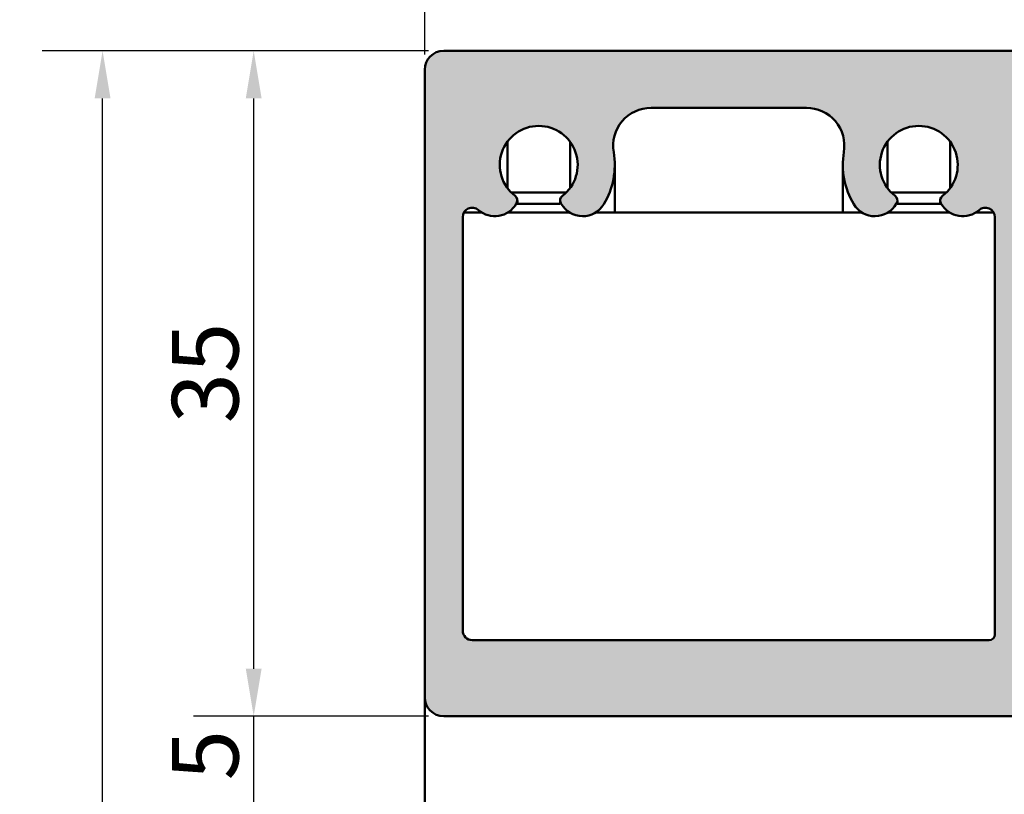
# Model space of a CAD drawing. Units: millimetres. Extents: x -5819 to 730, y 58 to 1127.
# Drawn here: x 174 to 226, y 1012 to 1052 of the extents above; entities that cross this region are included whole.
import ezdxf

# ---------------------------------------------------------------- set-up
doc = ezdxf.new("R2010")
doc.units = ezdxf.units.MM
for name, color, linetype, lineweight in [('Dimension (ISO)', 7, 'Continuous', 25), ('Hatch (ISO)', 7, 'Continuous', 18), ('Visible (ISO)', 7, 'Continuous', 50)]:
    doc.layers.add(name, color=color, linetype=linetype, lineweight=lineweight)
doc.styles.add('Note Text (DIN)', font='isocpeur.ttf')
doc.dimstyles.new('Default (DIN)', dxfattribs={"dimtxt": 3.5, "dimasz": 2.5, "dimexe": 3.175, "dimexo": 0.7999999999999999, "dimgap": 0.7999999999999999, "dimtad": 1, "dimrnd": 1e-08, "dimzin": 0, "dimtxsty": 'Note Text (DIN)', "dimcen": 0.09, "dimdle": 10, "dimclrd": 256, "dimclre": 256, "dimclrt": 256, "dimadec": 0, "dimazin": 0, "dimtfac": 1, "dimtmove": 0, "dimatfit": 3, "dimfxl": 1, "dimtolj": 1, "dimtzin": 0, "dimlwd": -1, "dimlwe": -1, "dimarcsym": 0})

# ---------------------------------------------------------------- blocks, each defined once
blk = doc.blocks.new('*D8')
at = {"layer": 'Defpoints', "color": 0, "transparency": 16777216}
for p in [(186.810775882353, 1050.862236567745), (196.8107758823533, 1050.862236567745), (196.8107758823534, 1015.862236567745)]:
    blk.add_point(p, dxfattribs=at)
at = {"layer": 'Dimension (ISO)', "transparency": 16777216}
for p, q in [((196.0107758823533, 1050.862236567745), (183.635775882353, 1050.862236567745)), ((186.810775882353, 1018.362236567745), (186.810775882353, 1048.362236567745)), ((196.0107758823534, 1015.862236567745), (183.635775882353, 1015.862236567745))]:
    blk.add_line(p, q, dxfattribs=at)
for points in [[(186.3941092156863, 1048.362236567745), (187.2274425490196, 1048.362236567745), (186.810775882353, 1050.862236567745)], [(186.3941092156863, 1018.362236567745), (187.2274425490196, 1018.362236567745), (186.810775882353, 1015.862236567745)]]:
    blk.add_solid(points, dxfattribs=at)
at = {"layer": 'Dimension (ISO)', "transparency": 16777216, "insert": (182.5107758823532, 1031.262236634241), "char_height": 3.5, "attachment_point": 1, "rotation": 90, "style": 'Note Text (DIN)'}
blk.add_mtext('\\A1;35', dxfattribs=at)
blk = doc.blocks.new('*D9')
at = {"layer": 'Defpoints', "color": 0, "transparency": 16777216}
for p in [(186.810775882353, 1015.862236567745), (196.8107758823534, 1015.862236567745), (198.8107758823328, 1010.862236567746)]:
    blk.add_point(p, dxfattribs=at)
at = {"layer": 'Dimension (ISO)', "transparency": 16777216}
for p, q in [((186.810775882353, 1018.362236567745), (186.810775882353, 1020.862236567745)), ((196.0107758823534, 1015.862236567745), (183.635775882353, 1015.862236567745)), ((186.810775882353, 1010.862236567746), (186.810775882353, 1015.862236567745)), ((198.0107758823328, 1010.862236567746), (183.635775882353, 1010.862236567746)), ((186.810775882353, 1008.362236567746), (186.810775882353, 1005.862236567746))]:
    blk.add_line(p, q, dxfattribs=at)
for points in [[(186.3941092156863, 1018.362236567745), (187.2274425490197, 1018.362236567745), (186.810775882353, 1015.862236567745)], [(186.3941092156863, 1008.362236567746), (187.2274425490197, 1008.362236567746), (186.810775882353, 1010.862236567746)]]:
    blk.add_solid(points, dxfattribs=at)
at = {"layer": 'Dimension (ISO)', "transparency": 16777216, "insert": (182.5107758823532, 1012.487236595452), "char_height": 3.5, "attachment_point": 1, "rotation": 90, "style": 'Note Text (DIN)'}
blk.add_mtext('\\A1;5', dxfattribs=at)
blk = doc.blocks.new('*D11')
at = {"layer": 'Defpoints', "color": 0, "transparency": 16777216}
for p in [(178.8593503572912, 1050.862236567745), (196.8107758823533, 1050.862236567745), (200.3107758823334, 950.8622365677461)]:
    blk.add_point(p, dxfattribs=at)
at = {"layer": 'Dimension (ISO)', "transparency": 16777216}
for p, q in [((196.0107758823533, 1050.862236567745), (175.6843503572912, 1050.862236567745)), ((178.8593503572912, 953.3622365677461), (178.8593503572912, 1048.362236567745)), ((199.5107758823334, 950.8622365677461), (175.6843503572912, 950.8622365677461))]:
    blk.add_line(p, q, dxfattribs=at)
for points in [[(178.4426836906246, 1048.362236567745), (179.2760170239579, 1048.362236567745), (178.8593503572912, 1050.862236567745)], [(178.4426836906246, 953.3622365677461), (179.2760170239579, 953.3622365677461), (178.8593503572912, 950.8622365677461)]]:
    blk.add_solid(points, dxfattribs=at)
at = {"layer": 'Dimension (ISO)', "transparency": 16777216, "insert": (174.5593503572915, 997.8872366619484), "char_height": 3.5, "attachment_point": 1, "rotation": 90, "style": 'Note Text (DIN)'}
blk.add_mtext('\\A1;100', dxfattribs=at)
blk = doc.blocks.new('*D12')
at = {"layer": 'Defpoints', "color": 0, "transparency": 16777216}
for p in [(255.810775882353, 1122.612831360723), (195.8107758823532, 1049.862236567744), (255.810775882353, 1049.862236567744)]:
    blk.add_point(p, dxfattribs=at)
at = {"layer": 'Dimension (ISO)', "transparency": 16777216}
for p, q in [((195.8107758823532, 1050.662236567744), (195.8107758823532, 1125.787831360723)), ((255.810775882353, 1050.662236567744), (255.810775882353, 1125.787831360723)), ((198.3107758823532, 1122.612831360723), (253.310775882353, 1122.612831360723))]:
    blk.add_line(p, q, dxfattribs=at)
for points in [[(198.3107758823532, 1123.02949802739), (198.3107758823532, 1122.196164694056), (195.8107758823532, 1122.612831360723)], [(253.310775882353, 1123.02949802739), (253.310775882353, 1122.196164694056), (255.810775882353, 1122.612831360723)]]:
    blk.add_solid(points, dxfattribs=at)
at = {"layer": 'Dimension (ISO)', "transparency": 16777216, "insert": (223.7107759488495, 1126.912831360723), "char_height": 3.5, "attachment_point": 1, "style": 'Note Text (DIN)'}
blk.add_mtext('\\A1;60', dxfattribs=at)

msp = doc.modelspace()

# ---------------------------------------------------------------- hatches: boundary and pattern name
at = {"layer": 'Hatch (ISO)', "true_color": 0xc0c0c0}
h = msp.add_hatch(color=9, dxfattribs=at)
edge = h.paths.add_edge_path()
edge.add_line((226.8107758823532, 1050.862236567744), (196.8107758823532, 1050.862236567744))
edge.add_ellipse((196.8107758823532, 1049.862236567744), major_axis=(-1.000000000000005, -5.639551847069092e-15), ratio=1, start_angle=270.0000000000007, end_angle=359.9999999999997)
edge.add_line((195.8107758823532, 1049.862236567744), (195.8107758823532, 1016.862236567744))
edge.add_ellipse((196.8107758823532, 1016.862236567744), major_axis=(-1.02178630068185e-15, -1.00000000000001), ratio=1, start_angle=270.0000000000001, end_angle=360.0000000000006)
edge.add_line((196.8107758823532, 1015.862236567744), (242.5107758823532, 1015.862236567744))
edge.add_ellipse((242.5107758823532, 1015.562236567744), major_axis=(0.299999999999998, 3.595979245705355e-16), ratio=1, start_angle=0, end_angle=89.9999999999983, ccw=False)
edge.add_line((242.8107758823532, 1015.562236567744), (242.8107758823532, 1014.862236567752))
edge.add_line((242.8107758823532, 1014.862236567752), (242.8107758823532, 1013.662236567744))
edge.add_ellipse((243.1107758823532, 1013.662236567744), major_axis=(3.59597924570533e-16, -0.299999999999998), ratio=1, start_angle=269.9999999999999, end_angle=359.9999999999999)
edge.add_line((243.1107758823532, 1013.362236567744), (244.0107758823532, 1013.362236567744))
edge.add_ellipse((244.0107758823532, 1013.662236567744), major_axis=(0.299999999999998, 3.595979245705355e-16), ratio=1, start_angle=269.9999999999999, end_angle=359.9999999999999)
edge.add_line((244.3107758823532, 1013.662236567744), (244.3107758823532, 1014.414230731892))
edge.add_line((244.3107758823531, 1014.414230731892), (244.3107758823532, 1015.562236567744))
edge.add_ellipse((244.6107758823532, 1015.562236567744), major_axis=(-3.59597924570533e-16, 0.299999999999998), ratio=1, start_angle=0, end_angle=89.99999999999989, ccw=False)
edge.add_line((244.6107758823532, 1015.862236567744), (245.5107758823532, 1015.862236567744))
edge.add_ellipse((245.5107758823532, 1015.562236567744), major_axis=(0.299999999999998, 3.595979245705355e-16), ratio=1, start_angle=0, end_angle=90.0000000000004, ccw=False)
edge.add_line((245.8107758823532, 1015.562236567744), (245.8107758823531, 1014.09329203656))
edge.add_line((245.8107758823531, 1014.09329203656), (245.8107758823532, 1013.662236567744))
edge.add_ellipse((246.1107758823532, 1013.662236567744), major_axis=(3.595979245705384e-16, -0.3000000000000025), ratio=1, start_angle=269.9999999999999, end_angle=359.9999999999991)
edge.add_line((246.1107758823532, 1013.362236567744), (247.0107758823532, 1013.362236567744))
edge.add_ellipse((247.0107758823532, 1013.662236567744), major_axis=(0.300000000000038, 1.812316631857309e-14), ratio=1, start_angle=269.9999999999999, end_angle=308.9444382252341)
edge.add_ellipse((247.0107758823532, 1013.662236567744), major_axis=(0.2333267611598486, 0.1885699406762822), ratio=1, start_angle=269.9999999999956, end_angle=321.0555617747614)
edge.add_line((247.3107758823532, 1013.662236567744), (247.3107758823532, 1016.562236567744))
edge.add_ellipse((247.6107758823532, 1016.562236567744), major_axis=(-2.580043973820851e-15, 0.3000000000000025), ratio=1, start_angle=0, end_angle=89.99999999999949, ccw=False)
edge.add_line((247.6107758823532, 1016.862236567744), (250.8107758823531, 1016.862236567744))
edge.add_ellipse((250.8107758823532, 1017.162236567744), major_axis=(0.3000000000000047, 4.80049002307117e-15), ratio=1, start_angle=269.9999999999999, end_angle=359.9999999999991)
edge.add_ellipse((251.4107758823532, 1017.162236567744), major_axis=(-3.595979245705277e-16, 0.2999999999999936), ratio=1, start_angle=0, end_angle=89.99999999999989, ccw=False)
edge.add_line((251.4107758823532, 1017.462236567744), (253.5107758823532, 1017.462236567744))
edge.add_ellipse((253.5107758823532, 1017.162236567744), major_axis=(0.299999999999998, 4.800490023071162e-15), ratio=1, start_angle=0, end_angle=89.99999999999989, ccw=False)
edge.add_line((253.8107758823532, 1017.162236567744), (253.8107758823532, 1003.362236567744))
edge.add_ellipse((253.3107758823532, 1003.362236567744), major_axis=(5.993298742842234e-16, -0.4999999999999982), ratio=1, start_angle=0, end_angle=89.99999999999989, ccw=False)
edge.add_line((253.3107758823532, 1002.862236567744), (247.6107758823532, 1002.862236567744))
edge.add_ellipse((247.6107758823532, 1003.162236567744), major_axis=(-0.299999999999998, -4.800490023071162e-15), ratio=1, start_angle=0, end_angle=89.99999999999989, ccw=False)
edge.add_line((247.3107758823532, 1003.162236567744), (247.3107758823532, 1005.062236567744))
edge.add_ellipse((247.0107758823532, 1005.062236567744), major_axis=(8.52218627243073e-15, 0.2999999999999892), ratio=1, start_angle=270.0000000000016, end_angle=341.2347305111025)
edge.add_ellipse((247.0107758823532, 1005.062236567744), major_axis=(-0.2840533293998385, 0.09650754404086), ratio=1, start_angle=269.9999999999901, end_angle=288.7652694889167)
edge.add_line((247.0107758823531, 1005.362236567744), (246.1107758823532, 1005.362236567744))
edge.add_ellipse((246.1107758823532, 1005.062236567744), major_axis=(-0.299999999999998, -4.800490023071162e-15), ratio=1, start_angle=269.9999999999999, end_angle=359.9999999999982)
edge.add_line((245.8107758823532, 1005.062236567744), (245.8107758823531, 1004.888941282963))
edge.add_line((245.8107758823531, 1004.888941282963), (245.8107758823532, 1003.162236567744))
edge.add_ellipse((245.5107758823532, 1003.162236567744), major_axis=(4.800490023071155e-15, -0.2999999999999958), ratio=1, start_angle=0, end_angle=89.99999999999909, ccw=False)
edge.add_line((245.5107758823532, 1002.862236567744), (244.6107758823532, 1002.862236567744))
edge.add_ellipse((244.6107758823532, 1003.162236567744), major_axis=(-0.2999999999999936, -2.580043973820844e-15), ratio=1, start_angle=0, end_angle=89.99999999999989, ccw=False)
edge.add_line((244.3107758823532, 1003.162236567744), (244.3107758823532, 1004.713096924202))
edge.add_line((244.3107758823532, 1004.713096924202), (244.3107758823532, 1005.062236567744))
edge.add_ellipse((244.0107758823532, 1005.062236567744), major_axis=(4.081294173930101e-15, 0.2999999999999913), ratio=1, start_angle=270.0000000000007, end_angle=360.0000000000024)
edge.add_line((244.0107758823532, 1005.362236567744), (243.1107758823532, 1005.362236567744))
edge.add_ellipse((243.1107758823532, 1005.062236567744), major_axis=(-0.2999999999999936, -2.580043973820844e-15), ratio=1, start_angle=269.9999999999999, end_angle=360.0000000000004)
edge.add_line((242.8107758823532, 1005.062236567744), (242.8107758823532, 1001.362236567744))
edge.add_ellipse((243.3107758823532, 1001.362236567744), major_axis=(5.040221972784853e-15, -0.5000000000000004), ratio=1, start_angle=269.9999999999994, end_angle=359.9999999999989)
edge.add_line((243.3107758823532, 1000.862236567744), (254.8107758823532, 1000.862236567744))
edge.add_ellipse((254.8107758823532, 1001.862236567744), major_axis=(1.00000000000001, 1.198659748568471e-15), ratio=1, start_angle=269.9999999999999, end_angle=359.9999999999997)
edge.add_line((255.8107758823532, 1001.862236567744), (255.8107758823532, 1049.862236567744))
edge.add_ellipse((254.8107758823532, 1049.862236567744), major_axis=(-1.198659748568463e-15, 1.00000000000001), ratio=1, start_angle=269.9999999999999, end_angle=359.9999999999999)
edge.add_line((254.8107758823532, 1050.862236567744), (249.1107758823532, 1050.862236567744))
edge.add_ellipse((249.1107758823532, 1050.362236567744), major_axis=(-0.5000000000000004, -5.040221972784857e-15), ratio=1, start_angle=269.9999999999999, end_angle=359.9999999999994)
edge.add_line((248.6107758823532, 1050.362236567744), (248.6107758823532, 1049.862236567744))
edge.add_ellipse((249.1107758823532, 1049.862236567744), major_axis=(5.993298742842288e-16, -0.5000000000000027), ratio=1, start_angle=270.0000000000325, end_angle=359.9999999999994)
edge.add_line((249.1107758823532, 1049.362236567744), (249.3607758823532, 1049.362236567744))
edge.add_ellipse((249.6107758823532, 1049.362236567744), major_axis=(6.96100308489305e-15, -0.2499999999999991), ratio=1, start_angle=269.9999999999984, end_angle=449.9999999999984)
edge.add_line((249.8607758823532, 1049.362236567744), (252.9865118136413, 1049.362236567744))
edge.add_line((252.9865118136413, 1049.362236567744), (253.3107758823532, 1049.362236567744))
edge.add_ellipse((253.3107758823532, 1048.862236567744), major_axis=(0.4999999999999982, 5.993298742842276e-16), ratio=1, start_angle=0, end_angle=89.99999999999989, ccw=False)
edge.add_line((253.8107758823532, 1048.862236567744), (253.8107758823532, 1046.862236567744))
edge.add_ellipse((253.3107758823532, 1046.862236567744), major_axis=(5.993298742842234e-16, -0.4999999999999982), ratio=1, start_angle=0, end_angle=90.00000000003251, ccw=False)
edge.add_line((253.3107758823532, 1046.362236567744), (252.9865118136412, 1046.362236567745))
edge.add_line((252.9865118136413, 1046.362236567744), (249.8607758823532, 1046.362236567744))
edge.add_ellipse((249.6107758823532, 1046.362236567744), major_axis=(-9.181449134143364e-15, 0.2499999999999991), ratio=1, start_angle=269.9999999999978, end_angle=449.9999999999979)
edge.add_line((249.3607758823532, 1046.362236567744), (249.1107758823532, 1046.362236567744))
edge.add_ellipse((249.1107758823532, 1045.862236567744), major_axis=(-0.5000000000000004, -5.040221972784857e-15), ratio=1, start_angle=270.0000000000004, end_angle=359.9999999999994)
edge.add_line((248.6107758823532, 1045.862236567744), (248.6107758823532, 1045.162236567744))
edge.add_line((248.6107758823533, 1045.162236567744), (248.6107758823532, 1045.112236567744))
edge.add_ellipse((248.8607758823532, 1045.112236567744), major_axis=(-4.141227161358515e-15, -0.2499999999999991), ratio=1, start_angle=270.0000000000009, end_angle=360.000000000002)
edge.add_ellipse((248.8607758823532, 1044.612236567744), major_axis=(0.2499999999999991, 1.362234123264399e-14), ratio=1, start_angle=0, end_angle=89.99999999999892, ccw=False)
edge.add_line((249.1107758823532, 1044.612236567744), (249.1107758823532, 1041.462236567744))
edge.add_ellipse((249.4107758823532, 1041.462236567744), major_axis=(3.690266998446004e-15, -0.299999999999998), ratio=1, start_angle=269.9999999999993, end_angle=359.9999999999976)
edge.add_line((249.4107758823532, 1041.162236567744), (250.3107758823532, 1041.162236567744))
edge.add_ellipse((250.3107758823532, 1041.462236567744), major_axis=(0.2999999999999969, -4.081294173930095e-15), ratio=1, start_angle=269.9999999999999, end_angle=360.0000000000024)
edge.add_line((250.6107758823532, 1041.462236567744), (250.6107758823532, 1044.562236567744))
edge.add_ellipse((250.9107758823532, 1044.562236567744), major_axis=(-2.580043973820851e-15, 0.3000000000000025), ratio=1, start_angle=0, end_angle=89.99999999999949, ccw=False)
edge.add_line((250.9107758823532, 1044.862236567744), (253.5107758823533, 1044.862236567744))
edge.add_ellipse((253.5107758823532, 1044.562236567744), major_axis=(0.2999999999999958, -3.072664676493385e-14), ratio=1, start_angle=5.9117155615240335e-12, end_angle=89.99999999999989, ccw=False)
edge.add_line((253.8107758823532, 1044.562236567744), (253.8107758823532, 1039.912236567744))
edge.add_ellipse((253.8107758823532, 1039.662236567744), major_axis=(-0.2499999999999991, -4.740557035642741e-15), ratio=1, start_angle=269.9999999999999, end_angle=449.9999999999999)
edge.add_line((253.8107758823532, 1039.412236567744), (253.8107758823532, 1024.912236567744))
edge.add_ellipse((253.8107758823532, 1024.662236567744), major_axis=(-0.2500000000000013, -9.181449134143368e-15), ratio=1, start_angle=269.9999999999999, end_angle=449.9999999999999)
edge.add_line((253.8107758823532, 1024.412236567744), (253.8107758823532, 1019.762236567744))
edge.add_ellipse((253.5107758823532, 1019.762236567744), major_axis=(2.580043973820842e-15, -0.2999999999999936), ratio=1, start_angle=0, end_angle=89.99999999994532, ccw=False)
edge.add_line((253.5107758823532, 1019.462236567744), (250.9107758823532, 1019.462236567744))
edge.add_ellipse((250.9107758823532, 1019.762236567744), major_axis=(-0.2999999999999936, -3.595979245705303e-16), ratio=1, start_angle=0, end_angle=89.99999999999989, ccw=False)
edge.add_line((250.6107758823532, 1019.762236567744), (250.6107758823532, 1022.862236567744))
edge.add_ellipse((250.3107758823532, 1022.862236567744), major_axis=(-4.800490023071165e-15, 0.3000000000000025), ratio=1, start_angle=270.0000000000533, end_angle=359.9999999999982)
edge.add_line((250.3107758823532, 1023.162236567744), (249.4107758823532, 1023.162236567744))
edge.add_ellipse((249.4107758823532, 1022.862236567744), major_axis=(-0.2999999999999936, -3.595979245705303e-16), ratio=1, start_angle=269.9999999999999, end_angle=359.9999999999999)
edge.add_line((249.1107758823532, 1022.862236567744), (249.1107758823532, 1019.162236567744))
edge.add_ellipse((248.8107758823532, 1019.162236567744), major_axis=(2.580043973820842e-15, -0.2999999999999936), ratio=1, start_angle=0, end_angle=89.99999999994532, ccw=False)
edge.add_line((248.8107758823532, 1018.862236567744), (228.1107758823532, 1018.862236567744))
edge.add_ellipse((228.1107758823532, 1019.162236567744), major_axis=(-0.3000000000000069, -8.2042168414257e-17), ratio=1, start_angle=0, end_angle=90, ccw=False)
edge.add_line((227.8107758823532, 1019.162236567744), (227.8107758823532, 1024.862236567744))
edge.add_ellipse((227.8107758823532, 1025.362236567744), major_axis=(0.4999999999999993, 3.217741181279398e-16), ratio=1, start_angle=269.9999999999999, end_angle=449.9999999999999)
edge.add_line((227.8107758823532, 1025.862236567744), (227.8107758823532, 1028.862236567744))
edge.add_ellipse((227.8107758823532, 1029.362236567744), major_axis=(0.4999999999999999, 8.768856304405186e-16), ratio=1, start_angle=270.0000000000001, end_angle=449.9999999999999)
edge.add_line((227.8107758823532, 1029.862236567744), (227.8107758823532, 1032.862236567744))
edge.add_ellipse((227.8107758823532, 1033.362236567744), major_axis=(0.5, 5.993298742842298e-16), ratio=1, start_angle=270.0000000000002, end_angle=449.9999999999999)
edge.add_line((227.8107758823532, 1033.862236567744), (227.8107758823532, 1036.862236567745))
edge.add_ellipse((227.8107758823532, 1037.362236567744), major_axis=(0.4999999999999999, 5.993298742842297e-16), ratio=1, start_angle=269.9999999999999, end_angle=449.9999999999999)
edge.add_line((227.8107758823532, 1037.862236567744), (227.8107758823532, 1040.862236567744))
edge.add_ellipse((227.8107758823532, 1041.362236567744), major_axis=(0.4999999999999993, 4.421836197165066e-17), ratio=1, start_angle=270, end_angle=450)
edge.add_line((227.8107758823532, 1041.862236567744), (227.6107758823532, 1041.862236567744))
edge.add_ellipse((227.6107758823532, 1042.162236567744), major_axis=(-0.300000000000008, -8.204216841425838e-17), ratio=1, start_angle=0, end_angle=90, ccw=False)
edge.add_line((227.3107758823532, 1042.162236567744), (227.3107758823532, 1042.862236567744))
edge.add_line((227.3107758823531, 1042.862236567744), (227.3107758823532, 1044.362236567744))
edge.add_ellipse((227.3107758823532, 1044.862236567744), major_axis=(0.5000000000000004, -2.333373941846371e-16), ratio=1, start_angle=270.0000000000003, end_angle=450)
edge.add_line((227.3107758823532, 1045.362236567744), (227.3107758823532, 1047.362236567744))
edge.add_ellipse((227.3107758823532, 1047.862236567744), major_axis=(0.5000000000000027, 8.768856304405221e-16), ratio=1, start_angle=269.9999999999999, end_angle=449.9999999999999)
edge.add_line((227.3107758823532, 1048.362236567744), (227.3107758823532, 1050.362236567744))
edge.add_ellipse((226.8107758823532, 1050.362236567744), major_axis=(-2.819775923534542e-15, 0.5000000000000026), ratio=1, start_angle=269.9999999999997, end_angle=359.9999999999994)
edge = h.paths.add_edge_path(flags=0)
edge.add_ellipse((198.3107758823532, 1020.362236567744), major_axis=(-0.499999999999996, -5.040221972784852e-15), ratio=1, start_angle=4.579998741307465e-13, end_angle=90.00000000000044)
edge.add_line((198.3107758823532, 1019.862236567744), (225.5107758823532, 1019.862236567744))
edge.add_ellipse((225.5107758823532, 1020.162236567744), major_axis=(3.595979245705348e-16, -0.2999999999999995), ratio=1, start_angle=0, end_angle=89.99999999994564)
edge.add_line((225.8107758823432, 1020.162236567744), (225.8107758823432, 1042.113166574135))
edge.add_ellipse((225.3107758823532, 1042.113166574135), major_axis=(0.3749110667825314, 0.3308197273500845), ratio=1, start_angle=318.574972900989, end_angle=449.9999999999831)
edge.add_ellipse((224.1198248638929, 1043.462846414552), major_axis=(0.6499999999999995, -1.125833024919771), ratio=1, start_angle=270.0000000000101, end_angle=371.425027099005, ccw=False)
edge.add_line((222.9939918389732, 1042.812846414552), (222.9761620844339, 1042.843728455301))
edge.add_ellipse((223.2359697055692, 1042.993728455301), major_axis=(-0.2385329505246934, -0.1819396370062929), ratio=1, start_angle=270.0000000000148, end_angle=352.6656310757466, ccw=False)
edge.add_ellipse((221.8107758823532, 1044.862236567744), major_axis=(-1.629975161918749, 1.243254186209701), ratio=1, start_angle=164.6687378484941, end_angle=449.999999999996)
edge.add_ellipse((220.3855820591372, 1042.993728455301), major_axis=(0.1500000000000032, 0.2598076211353142), ratio=1, start_angle=269.9999999999759, end_angle=352.66563107577997, ccw=False)
edge.add_line((220.6453896802726, 1042.843728455301), (220.6275599257333, 1042.812846414552))
edge.add_ellipse((219.5017269008135, 1043.462846414552), major_axis=(0.673780444129446, -1.111764324445036), ratio=1, start_angle=270.00000000000375, end_angle=388.78220468058237, ccw=False)
edge.add_ellipse((221.8107758823532, 1044.862236567744), major_axis=(-0.6666666666666374, -3.94405318873307), ratio=1, start_angle=270.0000000000004, end_angle=310.81186354627926, ccw=False)
edge.add_ellipse((215.8946960992536, 1045.862236567744), major_axis=(1.999999999999997, 3.507542521762073e-15), ratio=1, start_angle=350.4059317731395, end_angle=450)
edge.add_line((215.8946960992536, 1047.862236567744), (207.7268556654528, 1047.862236567744))
edge.add_ellipse((207.7268556654528, 1045.862236567744), major_axis=(-0.3333333333333347, 1.972026594366541), ratio=1, start_angle=350.405931773139, end_angle=449.9999999999979)
edge.add_ellipse((201.8107758823532, 1044.862236567744), major_axis=(3.420813305984727, -2.073170597321384), ratio=0.9999999999999998, start_angle=0, end_angle=40.8118635462796, ccw=False)
edge.add_ellipse((204.1198248638929, 1043.462846414552), major_axis=(0.6500000000000009, -1.125833024919771), ratio=1, start_angle=269.9999999999993, end_angle=388.78220468058055, ccw=False)
edge.add_line((202.9939918389731, 1042.812846414552), (202.9761620844338, 1042.843728455301))
edge.add_ellipse((203.2359697055692, 1042.993728455301), major_axis=(-0.2385329505246878, -0.1819396370062746), ratio=1, start_angle=270.0000000000141, end_angle=352.66563107575064, ccw=False)
edge.add_ellipse((201.8107758823532, 1044.862236567744), major_axis=(-1.629975161918751, 1.2432541862097), ratio=1, start_angle=164.6687378484943, end_angle=449.999999999996)
edge.add_ellipse((200.3855820591372, 1042.993728455301), major_axis=(0.1500000000000032, 0.2598076211353287), ratio=1, start_angle=269.999999999976, end_angle=352.6656310757762, ccw=False)
edge.add_line((200.6453896802725, 1042.843728455301), (200.6275599257332, 1042.812846414552))
edge.add_ellipse((199.5017269008135, 1043.462846414552), major_axis=(0.9747687736345878, -0.8601312911102164), ratio=1, start_angle=269.99999999999886, end_angle=371.42502709900236, ccw=False)
edge.add_ellipse((198.3107758823532, 1042.113166574135), major_axis=(-2.819775923534536e-15, 0.4999999999999982), ratio=1, start_angle=318.5749729009935, end_angle=449.9999999999997)
edge.add_line((197.8107758823532, 1042.113166574135), (197.8107758823532, 1020.362236567744))

# ---------------------------------------------------------------- linework, layer by layer
at = {"layer": 'Visible (ISO)'}
for p, q in [((226.8107758823531, 1050.862236567744), (196.8107758823532, 1050.862236567744)), ((195.8107758823532, 1049.862236567744), (195.8107758823533, 1016.862236567744)), ((207.7268556654528, 1047.862236567744), (215.8946960992536, 1047.862236567744)), ((200.1607758823505, 1046.0787890738), (200.1607758823505, 1043.645684061688)), ((203.4607758823505, 1046.078789073807), (203.4607758823505, 1043.645684061686)), ((220.1607758823507, 1046.0787890738), (220.1607758823507, 1043.645684061688)), ((223.4607758823506, 1046.078789073807), (223.4607758823506, 1043.645684061687)), ((205.8107758823508, 1044.862236567746), (205.8107758823508, 1042.362236567745)), ((217.8107758823507, 1044.862236567746), (217.8107758823507, 1042.362236567745)), ((200.3616382077327, 1043.412236567747), (203.25991355697, 1043.412236567747)), ((220.3616382077327, 1043.412236567747), (223.2599135569702, 1043.412236567747)), ((200.6275599257333, 1042.812846414552), (200.6453896802725, 1042.843728455301)), ((200.6761889398448, 1042.812236567747), (202.9453628248564, 1042.812236567747)), ((200.6855820591348, 1042.993728455302), (200.6855820591348, 1042.88109381541)), ((202.9359697055668, 1042.993728455302), (202.9359697055668, 1042.88109381541)), ((202.9761620844338, 1042.843728455301), (202.9939918389731, 1042.812846414552)), ((220.6275599257332, 1042.812846414552), (220.6453896802725, 1042.843728455301)), ((220.6761889398449, 1042.812236567747), (222.9453628248564, 1042.812236567747)), ((220.6855820591347, 1042.993728455303), (220.6855820591347, 1042.88109381541)), ((222.9359697055667, 1042.993728455303), (222.9359697055667, 1042.88109381541)), ((222.9761620844338, 1042.843728455301), (222.9939918389731, 1042.812846414552)), ((197.8107758823532, 1020.362236567744), (197.8107758823532, 1042.113166574135)), ((198.8098757859686, 1042.362236567745), (197.8772275709933, 1042.362236567745)), ((203.427973749048, 1042.362236567745), (200.1935780156583, 1042.362236567745)), ((218.8098757859691, 1042.362236567745), (204.8116759787377, 1042.362236567745)), ((223.4279737490485, 1042.362236567745), (220.193578015658, 1042.362236567745)), ((225.744324193713, 1042.362236567745), (224.8116759787374, 1042.362236567745)), ((225.8107758823531, 1042.113166574135), (225.8107758823532, 1020.162236567744)), ((225.5107758823532, 1019.862236567744), (198.3107758823533, 1019.862236567744)), ((195.810775882351, 1016.862236567746), (195.810775882351, 995.8622365677461)), ((196.8107758823533, 1015.862236567744), (242.510775882353, 1015.862236567744))]:
    msp.add_line(p, q, dxfattribs=at)
for centre, radius, start, end in [((196.8107758823532, 1049.862236567744), 1.000000000000003, 90, 180), ((207.7268556654528, 1045.862236567744), 1.999999999999996, 89.99999999999899, 189.5940682268599), ((215.8946960992536, 1045.862236567744), 1.999999999999997, 350.40593177314, 90), ((201.8107758823532, 1044.862236567744), 2.049999999999993, 307.3343689242478, 232.6656310757538), ((221.8107758823531, 1044.862236567744), 2.049999999999992, 307.3343689242478, 232.6656310757538), ((201.8107758823532, 1044.862236567744), 3.999999999999995, 328.7822046805816, 9.594068226861943), ((221.8107758823531, 1044.862236567744), 3.999999999999984, 170.4059317731401, 211.2177953194204), ((200.3855820591372, 1042.993728455301), 0.299999999999998, 329.9999999999996, 52.66563107573904), ((203.2359697055692, 1042.993728455301), 0.2999999999999928, 127.3343689242337, 210.0000000000004), ((220.3855820591372, 1042.993728455301), 0.2999999999999855, 329.9999999999962, 52.6656310757444), ((223.2359697055691, 1042.993728455301), 0.2999999999999948, 127.3343689242337, 210.0000000000004), ((198.3107758823532, 1042.113166574135), 0.4999999999999971, 48.57497290098881, 180), ((199.5017269008135, 1043.462846414552), 1.299999999999998, 228.5749729009971, 330.0000000000009), ((204.1198248638929, 1043.462846414552), 1.299999999999994, 209.9999999999991, 328.7822046805797), ((219.5017269008135, 1043.462846414552), 1.299999999999997, 211.2177953194211, 330.0000000000016), ((224.1198248638928, 1043.462846414552), 1.299999999999998, 209.9999999999991, 311.4250270990041), ((225.3107758823531, 1042.113166574135), 0.4999999999999983, 0, 131.4250270990142), ((198.3107758823533, 1020.362236567744), 0.4999999999999948, 180, 270), ((225.5107758823532, 1020.162236567744), 0.2999999999999988, 270, 0), ((196.8107758823533, 1016.862236567745), 1.000000000000007, 180, 270)]:
    msp.add_arc(centre, radius, start, end, dxfattribs=at)

# ---------------------------------------------------------------- dimensions: what is measured, and where the dimension line sits
at = {"layer": 'Dimension (ISO)'}
for base, p1, p2, angle, override, picture, middle in [((255.810775882353, 1122.612831360723), (195.8107758823532, 1049.862236567744), (255.810775882353, 1049.862236567744), 180, {"dimgap": 0.7999999999999999, "dimdec": 0, "dimtol": 0, "dimlim": 0, "dimtp": 0, "dimtm": -0, "dimtdec": 2, "dimtofl": 0, "dimatfit": 1}, '*D12', (225.8107758823531, 1122.612831360723)), ((178.8593503572912, 1050.862236567745), (200.3107758823333, 950.8622365677456), (196.8107758823532, 1050.862236567744), 270, {"dimgap": 0.7999999999999999, "dimdec": 0, "dimtol": 0, "dimlim": 0, "dimtp": 0, "dimtm": -0, "dimtdec": 2, "dimtofl": 0, "dimatfit": 1}, '*D11', (178.8593503572915, 1000.862236567745)), ((186.810775882353, 1050.862236567745), (196.8107758823533, 1015.862236567745), (196.8107758823532, 1050.862236567744), 270, {"dimgap": 0.7999999999999999, "dimdec": 0, "dimtol": 0, "dimlim": 0, "dimtp": 0, "dimtm": -0, "dimtdec": 2, "dimtofl": 0, "dimatfit": 1}, '*D8', (186.8107758823532, 1033.362236567744)), ((186.810775882353, 1015.862236567745), (198.8107758823327, 1010.862236567746), (196.8107758823533, 1015.862236567745), 270, {"dimgap": 0.7999999999999999, "dimdec": 0, "dimtol": 0, "dimlim": 0, "dimtp": 0, "dimtm": -0, "dimtdec": 2, "dimtofl": 1, "dimatfit": 1}, '*D9', (186.8107758823533, 1013.362236567745))]:
    dim = msp.add_linear_dim(base=base, p1=p1, p2=p2, angle=angle, dimstyle='Default (DIN)', override=override, dxfattribs=at)
    dim.commit()
    dim.dimension.update_dxf_attribs({"geometry": picture, "text_midpoint": middle, "dimtype": 160})

doc.saveas('drawing.dxf')
